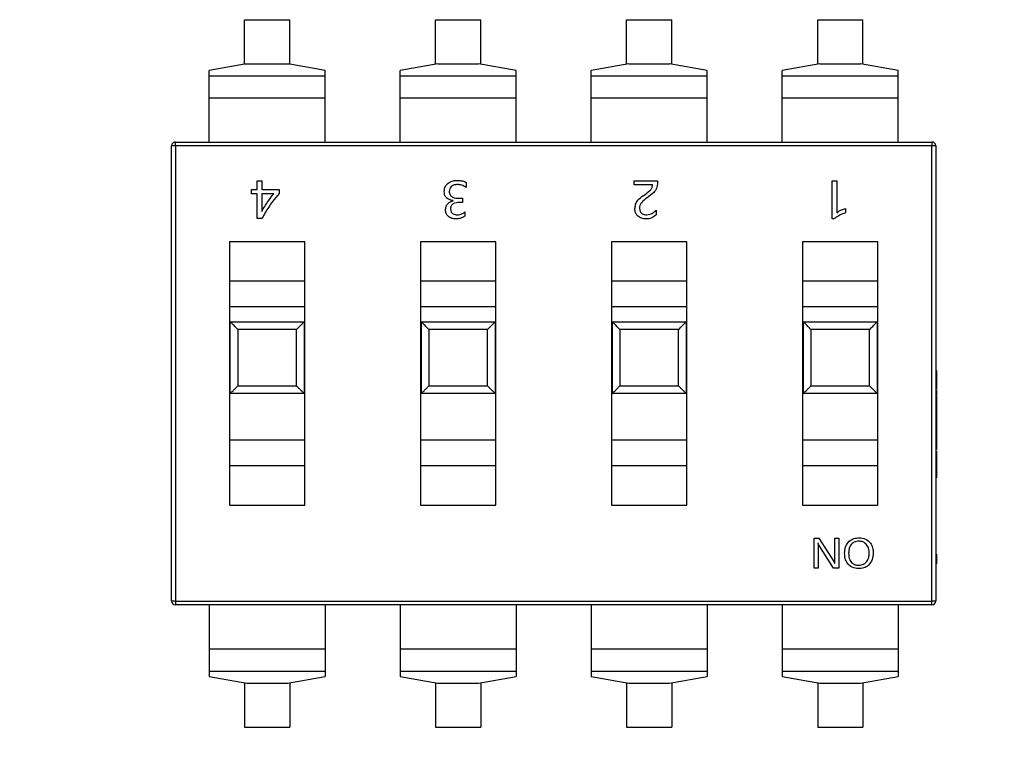
# Model space of a CAD drawing. Units: millimetres. Extents: x 317 to 475, y 505 to 597.
# Drawn here: x 408 to 421, y 524 to 534 of the extents above; entities that cross this region are included whole.
import ezdxf

# ---------------------------------------------------------------- set-up
doc = ezdxf.new("R2010")
doc.units = ezdxf.units.MM
doc.styles.add('SLDTEXTSTYLE0', font='TXT', dxfattribs={"width": 0.75})
doc.dimstyles.new('SLDDIMSTYLE2', dxfattribs={"dimtxt": 3.5, "dimasz": 3.302, "dimexe": 0, "dimexo": 0.0625, "dimgap": 0.875, "dimtad": 1, "dimrnd": 1e-09, "dimzin": 12, "dimdsep": 46, "dimtxsty": 'SLDTEXTSTYLE0', "dimsah": 1, "dimcen": 0.09, "dimadec": 0, "dimazin": 3, "dimtfac": 1, "dimtofl": 0, "dimtmove": 0, "dimatfit": 3, "dimfxl": 1, "dimfrac": 2, "dimtolj": 1, "dimtzin": 12, "dimarcsym": 0})

# ---------------------------------------------------------------- blocks, each defined once
blk = doc.blocks.new('_D_3')
at = {"color": 7, "linetype": 'Continuous', "lineweight": 0, "transparency": 16777216}
for p, q in [((436.13, 526.8), (436.13, 504.819)), ((339.163, 521.753), (339.163, 504.819)), ((339.163, 505.819), (436.13, 505.819))]:
    blk.add_line(p, q, dxfattribs=at)
at = {"color": 7, "linetype": 'Continuous', "lineweight": 18, "transparency": 16777216}
for points in [[(339.163, 505.819), (342.465, 505.311), (342.465, 506.327)], [(436.13, 505.819), (432.828, 506.327), (432.828, 505.311)]]:
    blk.add_solid(points, dxfattribs=at)
at = {"color": 7, "linetype": 'Continuous', "lineweight": 18, "transparency": 16777216, "insert": (379.525, 510.331), "char_height": 3.5, "attachment_point": 1, "style": 'SLDTEXTSTYLE0'}
blk.add_mtext('96.97', dxfattribs=at)

msp = doc.modelspace()

# ---------------------------------------------------------------- linework, layer by layer
at = {"color": 7, "linetype": 'Continuous', "lineweight": 25}
for p, q in [((411.272, 533.917), (411.872, 533.917)), ((411.272, 533.332), (411.272, 533.917)), ((411.872, 533.332), (411.872, 533.917)), ((413.812, 533.327), (413.812, 533.917)), ((413.812, 533.917), (414.412, 533.917)), ((414.412, 533.327), (414.412, 533.917)), ((416.352, 533.327), (416.352, 533.917)), ((416.352, 533.917), (416.952, 533.917)), ((416.952, 533.327), (416.952, 533.917)), ((418.892, 533.327), (418.892, 533.917)), ((418.892, 533.917), (419.492, 533.917)), ((419.492, 533.327), (419.492, 533.917)), ((411.272, 533.327), (410.802, 533.244)), ((410.802, 533.173), (410.802, 533.244)), ((411.272, 533.332), (411.272, 533.327)), ((411.272, 533.332), (411.872, 533.332)), ((411.872, 533.327), (411.872, 533.332)), ((412.342, 533.244), (411.872, 533.327)), ((412.342, 533.173), (412.342, 533.244)), ((413.842, 533.332), (413.342, 533.244)), ((413.342, 533.173), (413.342, 533.244)), ((413.842, 533.332), (414.382, 533.332)), ((414.882, 533.244), (414.382, 533.332)), ((414.882, 533.173), (414.882, 533.244)), ((416.382, 533.332), (415.882, 533.244)), ((415.882, 533.173), (415.882, 533.244)), ((416.382, 533.332), (416.922, 533.332)), ((417.422, 533.244), (416.922, 533.332)), ((417.422, 533.173), (417.422, 533.244)), ((418.922, 533.332), (418.422, 533.244)), ((418.422, 533.173), (418.422, 533.244)), ((418.922, 533.332), (419.462, 533.332)), ((419.962, 533.244), (419.462, 533.332)), ((419.962, 533.173), (419.962, 533.244)), ((410.802, 533.173), (412.342, 533.173)), ((410.802, 532.877), (410.802, 533.173)), ((412.342, 532.877), (412.342, 533.173)), ((413.342, 533.173), (414.882, 533.173)), ((413.342, 532.877), (413.342, 533.173)), ((414.882, 532.877), (414.882, 533.173)), ((415.882, 533.173), (417.422, 533.173)), ((415.882, 532.877), (415.882, 533.173)), ((417.422, 532.877), (417.422, 533.173)), ((418.422, 532.877), (418.422, 533.173)), ((418.422, 533.173), (419.962, 533.173)), ((419.962, 532.877), (419.962, 533.173)), ((410.802, 532.292), (410.802, 532.877)), ((410.802, 532.877), (412.342, 532.877)), ((412.342, 532.292), (412.342, 532.877)), ((413.342, 532.292), (413.342, 532.877)), ((413.342, 532.877), (414.882, 532.877)), ((414.882, 532.292), (414.882, 532.877)), ((415.882, 532.877), (417.422, 532.877)), ((415.882, 532.292), (415.882, 532.877)), ((417.422, 532.292), (417.422, 532.877)), ((418.422, 532.877), (419.962, 532.877)), ((418.422, 532.292), (418.422, 532.877)), ((419.962, 532.292), (419.962, 532.877)), ((410.302, 526.192), (410.302, 532.242)), ((410.352, 532.242), (410.302, 532.242)), ((410.352, 532.242), (410.352, 532.292)), ((410.352, 532.292), (420.412, 532.292)), ((410.352, 532.242), (410.352, 526.192)), ((420.412, 532.242), (410.352, 532.242)), ((420.412, 532.292), (420.412, 532.242)), ((420.412, 526.192), (420.412, 532.242)), ((420.462, 532.242), (420.412, 532.242)), ((420.462, 532.242), (420.462, 526.192)), ((411.438, 531.66), (411.438, 531.776)), ((411.438, 531.776), (411.499, 531.776)), ((411.499, 531.776), (411.499, 531.66)), ((414.218, 531.756), (414.218, 531.689)), ((416.45, 531.721), (416.45, 531.776)), ((416.45, 531.776), (416.761, 531.776)), ((416.695, 531.721), (416.45, 531.721)), ((416.761, 531.776), (416.761, 531.751)), ((419.084, 531.776), (419.145, 531.776)), ((419.084, 531.269), (419.084, 531.776)), ((419.145, 531.776), (419.145, 531.351)), ((411.365, 531.605), (411.365, 531.66)), ((411.365, 531.66), (411.438, 531.66)), ((411.438, 531.605), (411.365, 531.605)), ((411.438, 531.276), (411.438, 531.605)), ((411.499, 531.66), (411.73, 531.66)), ((411.499, 531.605), (411.499, 531.367)), ((411.66, 531.605), (411.499, 531.605)), ((411.73, 531.66), (411.73, 531.608)), ((414.128, 531.544), (414.169, 531.544)), ((414.169, 531.544), (414.169, 531.489)), ((414.046, 531.512), (414.046, 531.514)), ((414.169, 531.489), (414.13, 531.489)), ((419.261, 531.41), (419.261, 531.349)), ((414.2, 531.362), (414.2, 531.308)), ((416.743, 531.385), (416.743, 531.324)), ((411.503, 531.276), (411.438, 531.276)), ((419.108, 531.269), (419.084, 531.269)), ((412.072, 530.967), (411.072, 530.967)), ((411.072, 530.967), (411.072, 527.467)), ((412.072, 527.467), (412.072, 530.967)), ((414.612, 530.967), (413.612, 530.967)), ((413.612, 530.967), (413.612, 527.467)), ((414.612, 527.467), (414.612, 530.967)), ((417.152, 530.967), (416.152, 530.967)), ((416.152, 530.967), (416.152, 527.467)), ((417.152, 527.467), (417.152, 530.967)), ((419.692, 530.967), (418.692, 530.967)), ((418.692, 530.967), (418.692, 527.467)), ((419.692, 527.467), (419.692, 530.967)), ((411.072, 530.448), (412.072, 530.448)), ((413.612, 530.448), (414.612, 530.448)), ((416.152, 530.448), (417.152, 530.448)), ((418.692, 530.448), (419.692, 530.448)), ((412.072, 530.101), (411.072, 530.101)), ((414.612, 530.101), (413.612, 530.101)), ((417.152, 530.101), (416.152, 530.101)), ((419.692, 530.101), (418.692, 530.101)), ((411.082, 529.901), (412.062, 529.901)), ((411.082, 528.951), (411.082, 529.901)), ((412.062, 529.901), (412.062, 528.951)), ((413.622, 529.901), (414.602, 529.901)), ((413.622, 528.951), (413.622, 529.901)), ((414.602, 529.901), (414.602, 528.951)), ((416.162, 528.951), (416.162, 529.901)), ((416.162, 529.901), (417.142, 529.901)), ((417.142, 529.901), (417.142, 528.951)), ((418.702, 528.951), (418.702, 529.901)), ((418.702, 529.901), (419.682, 529.901)), ((419.682, 529.901), (419.682, 528.951)), ((411.962, 529.801), (411.182, 529.801)), ((411.182, 529.801), (411.182, 529.051)), ((411.962, 529.051), (411.962, 529.801)), ((414.502, 529.801), (413.722, 529.801)), ((413.722, 529.801), (413.722, 529.051)), ((414.502, 529.051), (414.502, 529.801)), ((416.262, 529.801), (416.262, 529.051)), ((417.042, 529.801), (416.262, 529.801)), ((417.042, 529.051), (417.042, 529.801)), ((418.802, 529.801), (418.802, 529.051)), ((419.582, 529.801), (418.802, 529.801)), ((419.582, 529.051), (419.582, 529.801)), ((420.472, 529.256), (420.462, 529.256)), ((420.472, 529.256), (420.472, 529.152)), ((411.182, 529.051), (411.962, 529.051)), ((413.722, 529.051), (414.502, 529.051)), ((416.262, 529.051), (417.042, 529.051)), ((418.802, 529.051), (419.582, 529.051)), ((420.472, 529.152), (420.462, 529.152)), ((420.472, 529.115), (420.462, 529.115)), ((420.472, 529.152), (420.472, 529.115)), ((420.472, 529.115), (420.472, 529.012)), ((412.062, 528.951), (411.082, 528.951)), ((414.602, 528.951), (413.622, 528.951)), ((417.142, 528.951), (416.162, 528.951)), ((419.682, 528.951), (418.702, 528.951)), ((420.472, 529.012), (420.462, 529.012)), ((420.472, 528.997), (420.462, 528.997)), ((420.472, 528.956), (420.462, 528.956)), ((420.472, 528.956), (420.472, 528.924)), ((420.472, 528.916), (420.462, 528.916)), ((420.472, 528.813), (420.462, 528.813)), ((420.472, 528.916), (420.472, 528.813)), ((420.472, 528.813), (420.472, 528.775)), ((420.472, 528.775), (420.462, 528.775)), ((420.472, 528.672), (420.462, 528.672)), ((420.472, 528.775), (420.472, 528.672)), ((420.472, 528.672), (420.472, 528.664)), ((420.472, 528.657), (420.462, 528.657)), ((420.472, 528.616), (420.462, 528.616)), ((420.472, 528.579), (420.462, 528.579)), ((420.472, 528.542), (420.462, 528.542)), ((420.472, 528.514), (420.462, 528.514)), ((420.472, 528.436), (420.462, 528.436)), ((420.472, 528.514), (420.472, 528.436)), ((420.472, 528.436), (420.472, 528.394)), ((411.072, 528.333), (412.072, 528.333)), ((413.612, 528.333), (414.612, 528.333)), ((416.152, 528.333), (417.152, 528.333)), ((418.692, 528.333), (419.692, 528.333)), ((420.472, 528.394), (420.462, 528.394)), ((420.472, 528.385), (420.462, 528.385)), ((420.472, 528.379), (420.462, 528.379)), ((420.472, 528.394), (420.472, 528.385)), ((420.472, 528.385), (420.472, 528.379)), ((420.472, 528.379), (420.472, 528.239)), ((420.472, 528.239), (420.462, 528.239)), ((420.472, 528.23), (420.462, 528.23)), ((420.472, 528.208), (420.462, 528.208)), ((420.472, 528.208), (420.462, 528.208)), ((420.472, 528.185), (420.462, 528.185)), ((420.472, 528.236), (420.472, 528.23)), ((420.472, 528.121), (420.462, 528.121)), ((420.472, 528.092), (420.462, 528.092)), ((420.472, 528.021), (420.462, 528.021)), ((420.472, 528.006), (420.462, 528.006)), ((420.472, 528.104), (420.472, 528.092)), ((420.472, 528.008), (420.472, 528.006)), ((412.072, 527.987), (411.072, 527.987)), ((414.612, 527.987), (413.612, 527.987)), ((417.152, 527.987), (416.152, 527.987)), ((419.692, 527.987), (418.692, 527.987)), ((420.472, 527.982), (420.462, 527.982)), ((420.472, 527.974), (420.462, 527.974)), ((420.472, 527.971), (420.462, 527.971)), ((420.472, 527.974), (420.472, 527.971)), ((420.472, 527.971), (420.472, 527.863)), ((420.472, 527.863), (420.462, 527.863)), ((420.472, 527.828), (420.462, 527.828)), ((420.472, 527.863), (420.472, 527.828)), ((420.472, 527.606), (420.462, 527.606)), ((411.072, 527.467), (412.072, 527.467)), ((413.612, 527.467), (414.612, 527.467)), ((416.152, 527.467), (417.152, 527.467)), ((418.692, 527.467), (419.692, 527.467)), ((420.472, 527.415), (420.462, 527.415)), ((420.472, 527.311), (420.462, 527.311)), ((418.845, 526.628), (418.845, 527.028)), ((418.845, 527.028), (418.909, 527.028)), ((418.897, 526.96), (418.896, 526.96)), ((418.909, 527.028), (419.105, 526.717)), ((419.118, 527.028), (419.172, 527.028)), ((419.118, 526.747), (419.118, 527.028)), ((419.172, 527.028), (419.172, 526.628)), ((420.472, 527.049), (420.462, 527.049)), ((418.899, 526.902), (418.899, 526.628)), ((419.104, 526.628), (418.913, 526.932)), ((420.472, 526.817), (420.462, 526.817)), ((420.472, 526.732), (420.462, 526.732)), ((418.899, 526.628), (418.845, 526.628)), ((419.172, 526.628), (419.104, 526.628)), ((419.118, 526.691), (419.12, 526.691)), ((420.472, 526.688), (420.462, 526.688)), ((420.472, 526.466), (420.462, 526.466)), ((420.472, 526.376), (420.462, 526.376)), ((410.352, 526.192), (410.302, 526.192)), ((410.352, 526.192), (410.352, 526.142)), ((410.352, 526.192), (420.412, 526.192)), ((420.462, 526.192), (420.412, 526.192)), ((420.412, 526.142), (420.412, 526.192)), ((420.412, 526.142), (410.352, 526.142)), ((410.802, 526.142), (410.802, 525.557)), ((412.342, 526.142), (412.342, 525.557)), ((413.342, 526.142), (413.342, 525.557)), ((414.882, 526.142), (414.882, 525.557)), ((415.882, 526.142), (415.882, 525.557)), ((417.422, 526.142), (417.422, 525.557)), ((418.422, 526.142), (418.422, 525.557)), ((419.962, 526.142), (419.962, 525.557)), ((410.802, 525.557), (410.802, 525.261)), ((410.802, 525.557), (412.342, 525.557)), ((412.342, 525.557), (412.342, 525.261)), ((413.342, 525.557), (414.882, 525.557)), ((413.342, 525.557), (413.342, 525.261)), ((414.882, 525.557), (414.882, 525.261)), ((415.882, 525.557), (415.882, 525.261)), ((415.882, 525.557), (417.422, 525.557)), ((417.422, 525.557), (417.422, 525.261)), ((418.422, 525.557), (418.422, 525.261)), ((418.422, 525.557), (419.962, 525.557)), ((419.962, 525.557), (419.962, 525.261)), ((410.802, 525.261), (412.342, 525.261)), ((410.802, 525.261), (410.802, 525.19)), ((412.342, 525.261), (412.342, 525.19)), ((413.342, 525.261), (414.882, 525.261)), ((413.342, 525.261), (413.342, 525.19)), ((414.882, 525.261), (414.882, 525.19)), ((415.882, 525.261), (417.422, 525.261)), ((415.882, 525.261), (415.882, 525.19)), ((417.422, 525.261), (417.422, 525.19)), ((418.422, 525.261), (419.962, 525.261)), ((418.422, 525.261), (418.422, 525.19)), ((419.962, 525.261), (419.962, 525.19)), ((410.802, 525.19), (411.302, 525.102)), ((411.842, 525.102), (412.342, 525.19)), ((413.342, 525.19), (413.842, 525.102)), ((414.382, 525.102), (414.882, 525.19)), ((415.882, 525.19), (416.382, 525.102)), ((416.922, 525.102), (417.422, 525.19)), ((418.422, 525.19), (418.922, 525.102)), ((419.462, 525.102), (419.962, 525.19)), ((411.272, 525.108), (411.272, 524.517)), ((411.302, 525.102), (411.842, 525.102)), ((411.872, 525.108), (411.872, 524.517)), ((413.812, 525.108), (413.812, 524.517)), ((413.842, 525.102), (414.382, 525.102)), ((414.412, 525.108), (414.412, 524.517)), ((416.352, 525.108), (416.352, 524.517)), ((416.382, 525.102), (416.922, 525.102)), ((416.952, 525.108), (416.952, 524.517)), ((418.892, 525.108), (418.892, 524.517)), ((418.922, 525.102), (419.462, 525.102)), ((419.492, 525.108), (419.492, 524.517)), ((411.272, 524.517), (411.872, 524.517)), ((413.812, 524.517), (414.412, 524.517)), ((416.352, 524.517), (416.952, 524.517)), ((418.892, 524.517), (419.492, 524.517))]:
    msp.add_line(p, q, dxfattribs=at)
for centre, start, end in [((410.352, 532.242), 90, 180), ((420.412, 532.242), 0, 90), ((410.352, 526.192), 180, 270), ((420.412, 526.192), 270, 0)]:
    msp.add_arc(centre, 0.05, start, end, dxfattribs=at)
for points, knots in [([(413.926, 531.632), (413.929, 531.657), (413.935, 531.706), (413.987, 531.755), (414.046, 531.779), (414.084, 531.781), (414.104, 531.782)], [0, 0, 0, 0, 0.279076, 0.558159, 0.77883, 1, 1, 1, 1]), ([(414.104, 531.727), (414.088, 531.726), (414.058, 531.724), (414.02, 531.704), (413.996, 531.672), (413.994, 531.648), (413.993, 531.636)], [0, 0, 0, 0, 0.280771, 0.560182, 0.779884, 1, 1, 1, 1]), ([(414.104, 531.782), (414.126, 531.781), (414.166, 531.78), (414.202, 531.763), (414.218, 531.756)], [0, 0, 0, 0, 0.56039, 1, 1, 1, 1]), ([(414.218, 531.689), (414.198, 531.701), (414.163, 531.723), (414.122, 531.726), (414.104, 531.727)], [0, 0, 0, 0, 0.559441, 1, 1, 1, 1]), ([(416.574, 531.581), (416.604, 531.601), (416.645, 531.629), (416.691, 531.677), (416.694, 531.706), (416.695, 531.721)], [0, 0, 0, 0, 0.561482, 0.781028, 1, 1, 1, 1]), ([(416.761, 531.751), (416.76, 531.727), (416.757, 531.679), (416.706, 531.607), (416.656, 531.572), (416.625, 531.551)], [0, 0, 0, 0, 0.27977, 0.559056, 1, 1, 1, 1]), ([(411.499, 531.367), (411.526, 531.414), (411.575, 531.496), (411.634, 531.572), (411.66, 531.605)], [0, 0, 0, 0, 0.559935, 1, 1, 1, 1]), ([(411.73, 531.608), (411.701, 531.573), (411.653, 531.515), (411.593, 531.428), (411.545, 531.354), (411.517, 531.302), (411.503, 531.276)], [0, 0, 0, 0, 0.3399569, 0.5599826, 0.7800002, 1, 1, 1, 1]), ([(414.046, 531.514), (414.029, 531.516), (413.994, 531.522), (413.953, 531.552), (413.929, 531.591), (413.927, 531.618), (413.926, 531.632)], [0, 0, 0, 0, 0.280477, 0.56001, 0.779887, 1, 1, 1, 1]), ([(413.993, 531.636), (413.994, 531.62), (413.997, 531.597), (414.017, 531.572), (414.057, 531.547), (414.096, 531.545), (414.128, 531.544)], [0, 0, 0, 0, 0.2491416, 0.3746866, 0.5003747, 1, 1, 1, 1]), ([(416.462, 531.403), (416.464, 531.424), (416.467, 531.465), (416.505, 531.531), (416.548, 531.562), (416.574, 531.581)], [0, 0, 0, 0, 0.279995, 0.559532, 1, 1, 1, 1]), ([(416.625, 531.551), (416.597, 531.531), (416.557, 531.503), (416.526, 531.449), (416.524, 531.422), (416.523, 531.408)], [0, 0, 0, 0, 0.560146, 0.780009, 1, 1, 1, 1]), ([(413.944, 531.388), (413.945, 531.404), (413.948, 531.437), (413.981, 531.488), (414.021, 531.503), (414.046, 531.512)], [0, 0, 0, 0, 0.280933, 0.560806, 1, 1, 1, 1]), ([(414.13, 531.489), (414.102, 531.487), (414.066, 531.486), (414.032, 531.461), (414.014, 531.439), (414.012, 531.417), (414.011, 531.403)], [0, 0, 0, 0, 0.498975, 0.624675, 0.750271, 1, 1, 1, 1]), ([(416.523, 531.408), (416.524, 531.395), (416.527, 531.367), (416.555, 531.339), (416.588, 531.326), (416.609, 531.325), (416.619, 531.324)], [0, 0, 0, 0, 0.27956, 0.558191, 0.778812, 1, 1, 1, 1]), ([(419.145, 531.351), (419.165, 531.365), (419.201, 531.39), (419.243, 531.404), (419.261, 531.41)], [0, 0, 0, 0, 0.559492, 1, 1, 1, 1]), ([(414.085, 531.269), (414.066, 531.271), (414.027, 531.273), (413.979, 531.301), (413.948, 531.342), (413.945, 531.373), (413.944, 531.388)], [0, 0, 0, 0, 0.2807353, 0.5602595, 0.7800293, 1, 1, 1, 1]), ([(414.011, 531.403), (414.012, 531.39), (414.014, 531.364), (414.047, 531.328), (414.081, 531.326), (414.102, 531.324)], [0, 0, 0, 0, 0.281378, 0.559971, 1, 1, 1, 1]), ([(414.2, 531.308), (414.18, 531.295), (414.145, 531.273), (414.104, 531.271), (414.085, 531.269)], [0, 0, 0, 0, 0.559237, 1, 1, 1, 1]), ([(414.102, 531.324), (414.122, 531.327), (414.158, 531.331), (414.187, 531.353), (414.2, 531.362)], [0, 0, 0, 0, 0.558843, 1, 1, 1, 1]), ([(416.613, 531.269), (416.592, 531.271), (416.549, 531.274), (416.497, 531.306), (416.466, 531.353), (416.463, 531.387), (416.462, 531.403)], [0, 0, 0, 0, 0.280578, 0.559914, 0.779646, 1, 1, 1, 1]), ([(416.743, 531.324), (416.722, 531.306), (416.684, 531.274), (416.635, 531.271), (416.613, 531.269)], [0, 0, 0, 0, 0.558877, 1, 1, 1, 1]), ([(416.619, 531.324), (416.646, 531.329), (416.693, 531.338), (416.727, 531.371), (416.743, 531.385)], [0, 0, 0, 0, 0.55798, 1, 1, 1, 1]), ([(419.261, 531.349), (419.23, 531.338), (419.176, 531.318), (419.129, 531.284), (419.108, 531.269)], [0, 0, 0, 0, 0.559941, 1, 1, 1, 1]), ([(411.182, 529.801), (411.168, 529.815), (411.141, 529.843), (411.109, 529.874), (411.092, 529.892), (411.084, 529.9), (411.083, 529.901), (411.082, 529.901)], [0, 0, 0, 0, 0.3101202, 0.6161208, 0.7588957, 0.8860224, 1, 1, 1, 1]), ([(411.962, 529.801), (411.976, 529.815), (412.004, 529.843), (412.035, 529.874), (412.053, 529.892), (412.061, 529.9), (412.062, 529.901), (412.062, 529.901)], [0, 0, 0, 0, 0.3101202, 0.6161208, 0.7588957, 0.8860224, 1, 1, 1, 1]), ([(413.722, 529.801), (413.708, 529.815), (413.681, 529.843), (413.649, 529.874), (413.632, 529.892), (413.624, 529.9), (413.623, 529.901), (413.622, 529.901)], [0, 0, 0, 0, 0.31012, 0.616121, 0.758896, 0.886022, 1, 1, 1, 1]), ([(414.502, 529.801), (414.516, 529.815), (414.544, 529.843), (414.575, 529.874), (414.593, 529.892), (414.601, 529.9), (414.602, 529.901), (414.602, 529.901)], [0, 0, 0, 0, 0.31012, 0.616121, 0.758896, 0.886022, 1, 1, 1, 1]), ([(416.262, 529.801), (416.248, 529.815), (416.221, 529.843), (416.189, 529.874), (416.172, 529.892), (416.164, 529.9), (416.163, 529.901), (416.162, 529.901)], [0, 0, 0, 0, 0.31012, 0.616121, 0.758896, 0.886022, 1, 1, 1, 1]), ([(417.042, 529.801), (417.056, 529.815), (417.084, 529.843), (417.115, 529.874), (417.133, 529.892), (417.141, 529.9), (417.142, 529.901), (417.142, 529.901)], [0, 0, 0, 0, 0.3101202, 0.6161208, 0.7588957, 0.8860224, 1, 1, 1, 1]), ([(418.802, 529.801), (418.788, 529.815), (418.761, 529.843), (418.729, 529.874), (418.712, 529.892), (418.704, 529.9), (418.703, 529.901), (418.702, 529.901)], [0, 0, 0, 0, 0.3101202, 0.6161208, 0.7588957, 0.8860224, 1, 1, 1, 1]), ([(419.582, 529.801), (419.596, 529.815), (419.624, 529.843), (419.655, 529.874), (419.673, 529.892), (419.681, 529.9), (419.682, 529.901), (419.682, 529.901)], [0, 0, 0, 0, 0.31012, 0.616121, 0.758896, 0.886022, 1, 1, 1, 1]), ([(411.082, 528.951), (411.083, 528.952), (411.085, 528.954), (411.098, 528.967), (411.12, 528.989), (411.149, 529.018), (411.171, 529.04), (411.182, 529.051)], [0, 0, 0, 0, 0.146754, 0.316126, 0.510248, 0.757793, 1, 1, 1, 1]), ([(412.062, 528.951), (412.061, 528.952), (412.06, 528.954), (412.046, 528.967), (412.024, 528.989), (411.995, 529.018), (411.973, 529.04), (411.962, 529.051)], [0, 0, 0, 0, 0.146754, 0.316126, 0.510248, 0.757793, 1, 1, 1, 1]), ([(413.622, 528.951), (413.623, 528.952), (413.625, 528.954), (413.638, 528.967), (413.66, 528.989), (413.689, 529.018), (413.711, 529.04), (413.722, 529.051)], [0, 0, 0, 0, 0.146754, 0.316126, 0.510248, 0.757793, 1, 1, 1, 1]), ([(414.602, 528.951), (414.601, 528.952), (414.6, 528.954), (414.586, 528.967), (414.564, 528.989), (414.535, 529.018), (414.513, 529.04), (414.502, 529.051)], [0, 0, 0, 0, 0.146754, 0.316126, 0.510248, 0.757793, 1, 1, 1, 1]), ([(416.162, 528.951), (416.163, 528.952), (416.165, 528.954), (416.178, 528.967), (416.2, 528.989), (416.229, 529.018), (416.251, 529.04), (416.262, 529.051)], [0, 0, 0, 0, 0.146754, 0.316126, 0.510248, 0.757793, 1, 1, 1, 1]), ([(417.142, 528.951), (417.141, 528.952), (417.14, 528.954), (417.126, 528.967), (417.104, 528.989), (417.075, 529.018), (417.053, 529.04), (417.042, 529.051)], [0, 0, 0, 0, 0.146754, 0.316126, 0.510248, 0.757793, 1, 1, 1, 1]), ([(418.702, 528.951), (418.703, 528.952), (418.705, 528.954), (418.718, 528.967), (418.74, 528.989), (418.769, 529.018), (418.791, 529.04), (418.802, 529.051)], [0, 0, 0, 0, 0.146754, 0.316126, 0.510248, 0.757793, 1, 1, 1, 1]), ([(419.682, 528.951), (419.681, 528.952), (419.68, 528.954), (419.666, 528.967), (419.644, 528.989), (419.615, 529.018), (419.593, 529.04), (419.582, 529.051)], [0, 0, 0, 0, 0.1467542, 0.3161257, 0.5102478, 0.7577933, 1, 1, 1, 1]), ([(420.472, 528.997), (420.472, 528.996), (420.472, 528.995), (420.472, 528.984), (420.472, 528.966), (420.472, 528.956)], [0, 0, 0, 0, 0.297635, 0.573106, 1, 1, 1, 1]), ([(420.472, 528.657), (420.472, 528.657), (420.472, 528.655), (420.472, 528.644), (420.472, 528.627), (420.472, 528.616)], [0, 0, 0, 0, 0.2976353, 0.5731063, 1, 1, 1, 1]), ([(420.472, 528.616), (420.472, 528.599), (420.472, 528.568), (420.472, 528.531), (420.472, 528.514)], [0, 0, 0, 0, 0.541032, 1, 1, 1, 1]), ([(420.472, 528.23), (420.472, 528.226), (420.472, 528.219), (420.472, 528.21), (420.472, 528.209), (420.472, 528.208)], [0, 0, 0, 0, 0.292205, 0.564001, 1, 1, 1, 1]), ([(420.472, 528.185), (420.472, 528.174), (420.472, 528.153), (420.472, 528.131), (420.472, 528.121)], [0, 0, 0, 0, 0.516592, 1, 1, 1, 1]), ([(420.472, 528.121), (420.472, 528.099), (420.472, 528.062), (420.472, 528.033), (420.472, 528.021)], [0, 0, 0, 0, 0.568137, 1, 1, 1, 1]), ([(420.472, 528.021), (420.472, 528.009), (420.472, 527.985), (420.472, 527.983), (420.472, 527.982)], [0, 0, 0, 0, 0.535916, 1, 1, 1, 1]), ([(418.896, 526.96), (418.897, 526.949), (418.899, 526.93), (418.899, 526.91), (418.899, 526.902)], [0, 0, 0, 0, 0.559869, 1, 1, 1, 1]), ([(418.913, 526.932), (418.91, 526.937), (418.905, 526.946), (418.9, 526.956), (418.897, 526.96)], [0, 0, 0, 0, 0.560095, 1, 1, 1, 1]), ([(419.25, 526.823), (419.252, 526.853), (419.256, 526.913), (419.304, 526.986), (419.371, 527.028), (419.419, 527.031), (419.442, 527.033)], [0, 0, 0, 0, 0.280529, 0.559645, 0.779524, 1, 1, 1, 1]), ([(419.442, 526.989), (419.419, 526.987), (419.374, 526.982), (419.327, 526.936), (419.306, 526.882), (419.305, 526.847), (419.304, 526.829)], [0, 0, 0, 0, 0.2796464, 0.5582179, 0.7787989, 1, 1, 1, 1]), ([(419.442, 527.033), (419.471, 527.03), (419.53, 527.024), (419.593, 526.969), (419.626, 526.901), (419.629, 526.855), (419.631, 526.833)], [0, 0, 0, 0, 0.279788, 0.558791, 0.77914, 1, 1, 1, 1]), ([(419.577, 526.828), (419.576, 526.85), (419.573, 526.894), (419.541, 526.949), (419.494, 526.984), (419.459, 526.987), (419.442, 526.989)], [0, 0, 0, 0, 0.280712, 0.5601749, 0.7799365, 1, 1, 1, 1]), ([(419.304, 526.829), (419.305, 526.807), (419.307, 526.762), (419.337, 526.705), (419.386, 526.671), (419.421, 526.668), (419.439, 526.667)], [0, 0, 0, 0, 0.28096, 0.56014, 0.779706, 1, 1, 1, 1]), ([(419.631, 526.833), (419.628, 526.802), (419.624, 526.742), (419.576, 526.669), (419.507, 526.628), (419.46, 526.625), (419.436, 526.623)], [0, 0, 0, 0, 0.280461, 0.559571, 0.77945, 1, 1, 1, 1]), ([(419.439, 526.667), (419.461, 526.67), (419.506, 526.675), (419.552, 526.722), (419.574, 526.776), (419.576, 526.811), (419.577, 526.828)], [0, 0, 0, 0, 0.279111, 0.558287, 0.778915, 1, 1, 1, 1]), ([(419.105, 526.717), (419.108, 526.713), (419.113, 526.704), (419.117, 526.695), (419.118, 526.691)], [0, 0, 0, 0, 0.559905, 1, 1, 1, 1]), ([(419.12, 526.691), (419.119, 526.702), (419.118, 526.72), (419.118, 526.739), (419.118, 526.747)], [0, 0, 0, 0, 0.559923, 1, 1, 1, 1]), ([(419.436, 526.623), (419.407, 526.626), (419.349, 526.632), (419.286, 526.688), (419.254, 526.755), (419.252, 526.801), (419.25, 526.823)], [0, 0, 0, 0, 0.279655, 0.558727, 0.779117, 1, 1, 1, 1]), ([(420.472, 526.817), (420.472, 526.8), (420.472, 526.768), (420.472, 526.744), (420.472, 526.732)], [0, 0, 0, 0, 0.5553204, 1, 1, 1, 1]), ([(420.472, 526.732), (420.472, 526.724), (420.472, 526.709), (420.472, 526.695), (420.472, 526.688)], [0, 0, 0, 0, 0.560098, 1, 1, 1, 1])]:
    msp.add_open_spline(points, degree=3, knots=knots, dxfattribs=at)

# ---------------------------------------------------------------- dimensions: what is measured, and where the dimension line sits
at = {"color": 7, "linetype": 'Continuous', "lineweight": 18}
dim = msp.add_linear_dim(base=(436.13, 505.819), p1=(339.163, 522.753), p2=(436.13, 527.8), dimstyle='SLDDIMSTYLE2', dxfattribs=at)
dim.commit()
dim.dimension.update_dxf_attribs({"geometry": '_D_3', "text_midpoint": (385.344, 505.819), "dimtype": 160})

doc.saveas('drawing.dxf')
